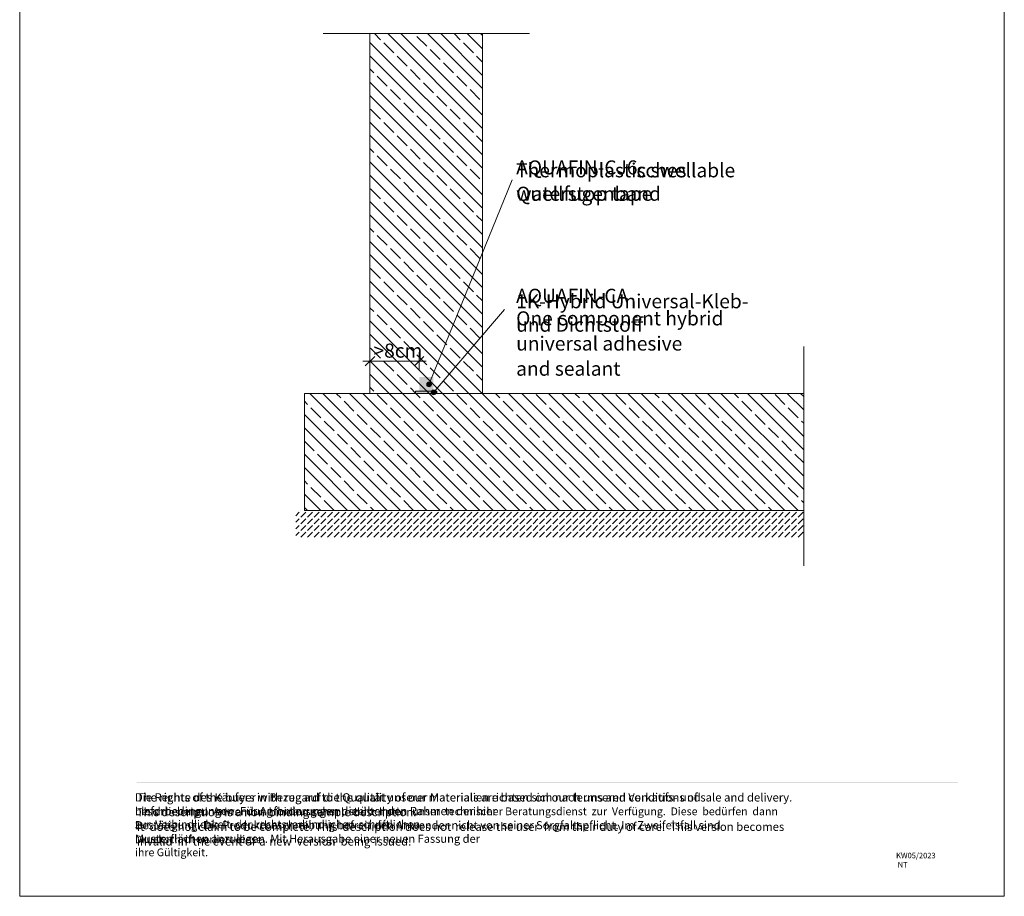
# Paper-space layout '1.5.1.2.11 AQUAFIN-CJ6 Quellfugenband Arbeitsfuge Boden Wand vorspringende Bodenplatte ' of a CAD drawing. Units: metres. Extents: x 0 to 210, y 0 to 297.
# Drawn here: x 0 to 210, y 0 to 187 of the extents above; entities that cross this region are included whole.
import ezdxf
from ezdxf.xclip import XClip

# ---------------------------------------------------------------- set-up
doc = ezdxf.new("R2010")
doc.units = ezdxf.units.M
doc.header["$MEASUREMENT"] = 0
doc.header["$XCLIPFRAME"] = 2
doc.linetypes.add('_Schnittlinie 1_20', pattern=[0.0825, 0.05, -0.01875, 0, -0.01375])
for name, color, linetype in [('_DE', 7, 'Continuous'), ('_EN', 7, 'Continuous'), ('_SCHOMBURG', 7, 'Continuous')]:
    doc.layers.add(name, color=color, linetype=linetype)
doc.styles.add('ERSTELLTER_STIL_1', font='txt', dxfattribs={"width": 0.7})
pattern_1 = [(135, (72.709, 82.2385), (4.24264, 4.24264), []), (135, (71.2947, 80.824), (4.24264, 4.24264), []), (135, (69.8805, 79.41), (4.24264, 4.24264), [3, -1])]

# ---------------------------------------------------------------- blocks, each defined once
blk = doc.blocks.new('Zeichnung_1_1', base_point=(72.71, 82.24))
at = {"linetype": 'Continuous', "lineweight": 50}
blk.add_hatch(color=1, dxfattribs=at).paths.add_polyline_path([(200.02, 24.22), (200.02, 24.38), (24.98, 24.38), (24.98, 24.22)])
at = {"layer": '_SCHOMBURG', "linetype": 'Continuous', "lineweight": 15}
h = blk.add_hatch(dxfattribs=at)
h.set_pattern_fill('_S_Beton__WU_1_20_0001', color=9, style=0, pattern_type=2)
h.set_pattern_definition(pattern_1)
h.paths.add_polyline_path([(74.71, 183.94), (74.71, 107.24), (98.71, 107.24), (98.71, 183.94)])
at = {"layer": '_SCHOMBURG', "linetype": 'Continuous', "lineweight": 18}
blk.add_hatch(color=1, dxfattribs=at).paths.add_polyline_path([(85.21, 107.74), (88.21, 107.74), (88.21, 110.74), (85.21, 110.74)])
at = {"layer": '_SCHOMBURG', "linetype": 'Continuous', "lineweight": 5}
for points in [[(86.8, 109.13), (86.84, 108.94), (86.95, 108.77), (87.11, 108.67), (87.3, 108.63), (87.5, 108.67), (87.66, 108.77), (87.77, 108.94), (87.8, 109.13), (87.77, 109.32), (87.66, 109.48), (87.5, 109.59), (87.3, 109.63), (87.11, 109.59), (86.95, 109.48), (86.84, 109.32)], [(87.77, 107.45), (87.8, 107.26), (87.91, 107.1), (88.08, 106.99), (88.27, 106.95), (88.46, 106.99), (88.62, 107.1), (88.73, 107.26), (88.77, 107.45), (88.73, 107.64), (88.62, 107.81), (88.46, 107.92), (88.27, 107.95), (88.08, 107.92), (87.91, 107.81), (87.8, 107.64)]]:
    blk.add_hatch(color=7, dxfattribs=at).paths.add_polyline_path(points)
at = {"layer": '_SCHOMBURG', "linetype": 'Continuous', "lineweight": 15}
h = blk.add_hatch(dxfattribs=at)
h.set_pattern_fill('_S_Beton__WU_1_20_0001', color=9, style=0, pattern_type=2)
h.set_pattern_definition(pattern_1)
h.paths.add_polyline_path([(60.71, 107.24), (60.71, 82.24), (167.21, 82.24), (167.21, 107.24)])
blk.add_hatch(color=9, dxfattribs=at).paths.add_polyline_path([(84.45, 107.74), (84.45, 107.24), (88.99, 107.24), (88.99, 107.74)])
at = {"layer": '_SCHOMBURG', "linetype": 'Continuous', "lineweight": 13}
h = blk.add_hatch(dxfattribs=at)
h.set_pattern_fill('_S_Beton__unbewehrt_1_20_F3', color=253, style=0, pattern_type=2)
h.set_pattern_definition([(45, (72.7089, 82.2385), (-1.414214, 1.414214), [1.5, -0.5]), (45, (72.7089, 83.6527), (-1.414214, 1.414214), [1.5, -0.5])])
h.paths.add_polyline_path([(167.21, 82.24), (58.9, 82.24), (58.9, 76.32), (167.21, 76.32)])
at = {"layer": '_SCHOMBURG', "color": 7, "linetype": 'Continuous', "lineweight": 13, "ltscale": 2000}
for p, q in [((0, 0), (0, 297)), ((87.49, 109.59), (105.07, 152.75)), ((88.59, 107.83), (103.42, 125.14)), ((210, 0), (0, 0))]:
    blk.add_line(p, q, dxfattribs=at)
at = {"layer": '_SCHOMBURG', "color": 7, "linetype": '_Schnittlinie 1_20', "lineweight": 15, "ltscale": 2000}
for p, q in [((108.71, 183.94), (64.71, 183.94)), ((167.21, 117.24), (167.21, 70.47))]:
    blk.add_line(p, q, dxfattribs=at)
at = {"layer": '_SCHOMBURG', "color": 7, "linetype": 'Continuous', "lineweight": 15, "ltscale": 2000}
for p, q in [((74.71, 107.24), (74.71, 183.94)), ((98.71, 107.24), (98.71, 183.94)), ((60.71, 107.24), (167.21, 107.24)), ((60.71, 82.24), (60.72, 107.24)), ((167.21, 82.24), (60.71, 82.24))]:
    blk.add_line(p, q, dxfattribs=at)
at = {"layer": '_SCHOMBURG', "color": 7, "linetype": 'Continuous', "lineweight": 5, "ltscale": 2000}
for p, q in [((74.71, 112.13), (74.71, 116)), ((85.21, 112.13), (85.21, 116)), ((73.21, 114.13), (74.71, 114.13)), ((75.71, 115.13), (73.71, 113.13)), ((74.71, 114.13), (85.21, 114.13)), ((84.21, 113.13), (86.21, 115.13)), ((85.21, 114.13), (86.71, 114.13))]:
    blk.add_line(p, q, dxfattribs=at)
at = {"layer": '_SCHOMBURG', "color": 7, "linetype": 'Continuous', "lineweight": 5, "ltscale": 2000, "flags": 128}
blk.add_lwpolyline([(84.45, 107.74), (88.99, 107.74), (88.99, 107.24), (84.45, 107.24)], close=True, dxfattribs=at)
at = {"layer": '_SCHOMBURG', "color": 7, "linetype": 'Continuous', "lineweight": 5, "ltscale": 2000}
for centre in [(87.3, 109.13), (88.27, 107.45)]:
    blk.add_circle(centre, 0.5, dxfattribs=at)
at = {"color": 9, "linetype": 'Continuous', "lineweight": 15, "insert": (186.91, 9.28), "char_height": 1.18, "attachment_point": 1, "style": 'ERSTELLTER_STIL_1'}
blk.add_mtext('{\\A1;KW05/2023  NT}', dxfattribs=at)
at = {"layer": '_DE', "color": 7, "linetype": 'Continuous', "lineweight": 5, "char_height": 3, "attachment_point": 7, "style": 'ERSTELLTER_STIL_1'}
for s, insert in [('{\\A1;Thermoplastisches Quellfugenband}', (105.89, 148.3)), ('{\\A1;1K-Hybrid Universal-Kleb- und Dichtstoff}', (105.89, 120.38))]:
    blk.add_mtext(s, dxfattribs=dict(at, insert=insert))
at = {"layer": '_DE', "color": 49, "linetype": 'Continuous', "lineweight": 18, "attachment_point": 1, "style": 'ERSTELLTER_STIL_1'}
for s, insert, char_height in [('{\\A1;Die Rechte des K}{\\A1;\\fArial|b0|i0|c0|p0;ä}{\\A1;ufers in Bezug auf die Qualit}{\\A1;\\fArial|b0|i0|c0|p0;ä}{\\A1;t unserer Materialien richten sich nach unseren Verkaufs- und Lieferbedingungen. F}{\\A1;\\fArial|b0|i0|c0|p0;ü}{\\A1;r Anforderungen die }{\\A1;\\fArial|b0|i0|c0|p0;ü}{\\A1;ber den Rahmen der hier}', (24.59, 21.98), 1.75798), ('{\\A1;beschriebenen  Anwendung  hinausgehen,  steht  Ihnen  unser  technischer Beratungsdienst  zur  Verf}{\\A1;\\fArial|b0|i0|c0|p0;ü}{\\A1;gung.  Diese  bed}{\\A1;\\fArial|b0|i0|c0|p0;ü}{\\A1;rfen  dann  zur  Verbindlichkeit  der }{\\A1;\\H0.60241x; }{\\A1;\\H1.00000x;rechtsverbindlichen }{\\A1;\\H0.60241x; }{\\A1;\\H1.00000x;schriftlichen}', (24.59, 18.95), 1.66), ('{\\A1;Best}{\\A1;\\fArial|b0|i0|c0|p0;ä}{\\A1;tigung. Die Produktbeschreibung befreit den Anwender nicht von seiner Sorgfaltspflicht. Im Zweifelsfall sind Musterfl}{\\A1;\\fArial|b0|i0|c0|p0;ä}{\\A1;chen anzulegen. Mit Herausgabe einer neuen Fassung der}', (24.59, 16.03), 1.73378), ('{\\A1;Druckschrift verliert diese ihre G}{\\A1;\\fArial|b0|i0|c0|p0;ü}{\\A1;ltigkeit.}', (24.59, 12.97), 1.66)]:
    blk.add_mtext(s, dxfattribs=dict(at, insert=insert, char_height=char_height))
at = {"layer": '_EN', "color": 7, "linetype": 'Continuous', "lineweight": 5, "insert": (105.89, 148.3), "char_height": 3, "attachment_point": 7, "style": 'ERSTELLTER_STIL_1'}
blk.add_mtext('{\\A1;Thermoplastic swellable waterstop tape}', dxfattribs=at)
at = {"layer": '_EN', "color": 7, "linetype": 'Continuous', "lineweight": 5, "insert": (105.89, 124.73), "char_height": 3, "attachment_point": 1, "line_spacing_factor": 1.07244, "style": 'ERSTELLTER_STIL_1'}
blk.add_mtext('{\\A1;One component hybrid universal adhesive}\\P{\\A1;and sealant}', dxfattribs=at)
at = {"layer": '_EN', "color": 49, "linetype": 'Continuous', "lineweight": 18, "insert": (24.99, 21.98), "char_height": 1.77327, "attachment_point": 1, "line_spacing_factor": 1.058614, "style": 'ERSTELLTER_STIL_1'}
blk.add_mtext('{\\A1;The rights of the buyer with regard to the quality of our materials are based on our terms and conditions of sale and delivery. This description is a non-binding sample description.}\\P{\\A1;It  does not claim to be complete. This  description does not}{\\A1;\\H0.56180x; }{\\A1;\\H1.00000x; release the user  from their duty of care.  This version becomes invalid  in  the event of}{\\A1;\\H0.44944x; }{\\A1;\\H1.00000x; a }{\\A1;\\H0.44944x; }{\\A1;\\H1.00000x;new  version  being }{\\A1;\\H0.56393x; }{\\A1;\\H1.00000x;issued.}', dxfattribs=at)
at = {"layer": '_SCHOMBURG', "color": 7, "linetype": 'Continuous', "lineweight": 5, "char_height": 3, "attachment_point": 7, "style": 'ERSTELLTER_STIL_1'}
for s, insert in [('{\\A1;AQUAFIN-CJ6}', (105.89, 153.91)), ('{\\A1;AQUAFIN-CA}', (105.89, 126.54))]:
    blk.add_mtext(s, dxfattribs=dict(at, insert=insert))
at = {"layer": '_SCHOMBURG', "color": 7, "linetype": 'Continuous', "lineweight": 5, "insert": (75.46, 114.85), "char_height": 3, "width": 9.612, "attachment_point": 7, "style": 'ERSTELLTER_STIL_1'}
blk.add_mtext('{\\A1;>8cm}', dxfattribs=at)

psp = doc.layouts.new('1.5.1.2.11 AQUAFIN-CJ6 Quellfugenband   Arbeitsfuge Boden Wand vorspringende Bodenplatte ')

# ---------------------------------------------------------------- block references
at = {"layer": '_SCHOMBURG', "color": 7, "linetype": 'Continuous', "lineweight": 5, "ltscale": 1000}
ref = psp.add_blockref('Zeichnung_1_1', (72.71, 82.24), dxfattribs=at)
XClip(ref).set_block_clipping_path([(0, 0), (210, 297)])

doc.saveas('drawing.dxf')
